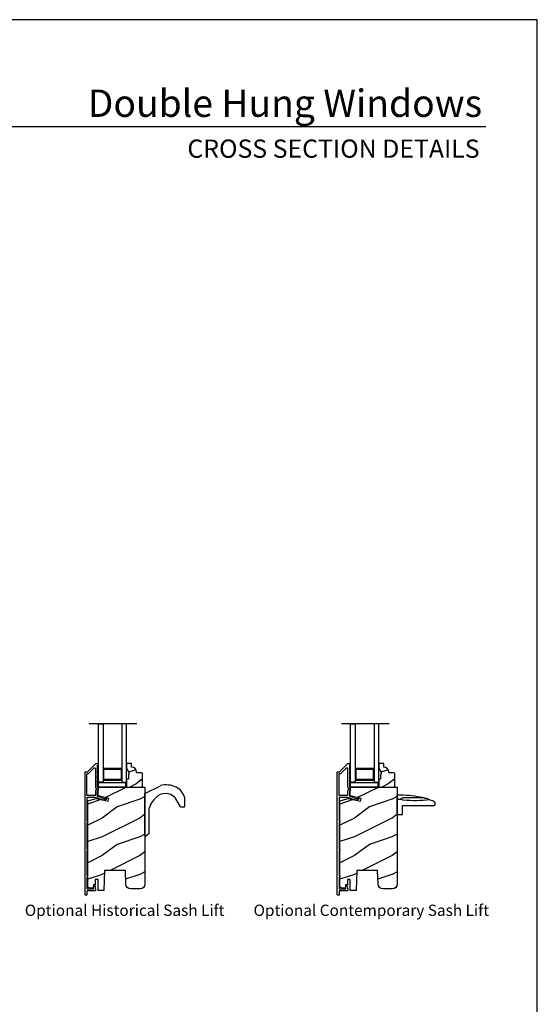
# Model space of a CAD drawing. Extents: x 0 to 68, y 0 to 44.
# Drawn here: x 54.2 to 68, y 17.8 to 44 of the extents above; entities that cross this region are included whole.
import ezdxf
from ezdxf.enums import TextEntityAlignment as Align

# ---------------------------------------------------------------- set-up
doc = ezdxf.new("R2010")
doc.units = 0
doc.header["$LTSCALE"] = 2
doc.header["$MEASUREMENT"] = 0
doc.layers.get('0').update_dxf_attribs({"linetype": 'CONTINUOUS'})
doc.styles.add('Arial', font='arial.ttf')

# ---------------------------------------------------------------- blocks, each defined once
blk = doc.blocks.new('A$C1C19040A')
for p, q in [((0.011, 1.149), (0.418, 1.344)), ((0, 0.02), (0, 1.131)), ((0.948, 0.785), (0.822, 0.996)), ((1.059, 0.796), (1.059, 1.013)), ((0.112, 0.08), (0.112, 0.745)), ((1.039, 0.776), (0.966, 0.776)), ((0.105, 0.064), (0.028, 0)), ((0.028, 0), (0.02, 0))]:
    blk.add_line(p, q)
for centre, radius, start, end in [((0.569, 0.772), 0.592, 63.9322, 104.793), ((0.02, 1.131), 0.02, 115.6448, 180), ((0.722, 0.558), 0.637, 126.2166, 163.0034), ((0.545, 0.798), 0.34, 28.4454, 125.9798), ((0.639, 0.916), 0.432, 13.5051, 63.8204), ((0.966, 0.796), 0.02, 210.6279, 270), ((1.039, 0.796), 0.02, 270, 0), ((1.039, 1.013), 0.02, 0, 13.5051), ((0.02, 0.02), 0.02, 180, 270), ((0.092, 0.08), 0.02, 309.9322, 0)]:
    blk.add_arc(centre, radius, start, end)
blk = doc.blocks.new('A$C1D6470C1')
for p, q in [((0.244, 0.146), (0.244, 0.989)), ((0.264, 1.009), (0.303, 1.009)), ((0.454, 0.191), (0.454, 0.689)), ((0, 0), (0, 0.146)), ((0, 0.146), (0.244, 0.146)), ((0, 0), (0.502, 0)), ((0.411, 0.087), (0.385, 0.175)), ((0.411, 0), (0.411, 0.087))]:
    blk.add_line(p, q)
for centre, radius, start, end in [((0.264, 0.989), 0.02, 90, 180), ((0.303, 0.989), 0.02, 57.51, 90), ((0.22, 0.859), 0.174, 2.3743, 57.51), ((3.426, 0.479), 3.056, 172.7227, 185.7161), ((0.167, 0.712), 0.275, 5.7577, 34.1127), ((0.096, 0.598), 0.373, 2.0532, 22.4237), ((-1.717, 0.115), 2.241, 357.5487, 12.7859), ((0.283, 0.201), 0.172, 318.1281, 356.5747), ((0.502, 0.02), 0.02, 270, 357.5487)]:
    blk.add_arc(centre, radius, start, end)

msp = doc.modelspace()

# ---------------------------------------------------------------- hatches: boundary and pattern name
h = msp.add_hatch()
h.set_pattern_fill('WOOD2', color=256, scale=0.75, style=0, pattern_type=2)
h.set_pattern_definition([(216.8699, (80.87688, -48.08232), (2.24999994, 1.5000001), [0.375, -3.375]), (206.5651, (81.32688, -48.30732), (-0.7499994, -0.750001), [0.8385255, -0.8385255]), (198.4349, (81.32688, -48.68232), (-1.5000003, -0.7499988), [0.474342, -1.8973665])])
edge = h.paths.add_edge_path()
edge.add_line((57.13766, 23.99196), (57.13766, 23.94496))
edge.add_line((57.13766, 23.94496), (57.12166, 23.94496))
edge.add_line((57.12166, 23.94496), (57.12166, 23.81996))
edge.add_line((57.12166, 23.81996), (57.07466, 23.81996))
edge.add_line((57.07466, 23.81996), (57.07466, 23.60896))
edge.add_line((57.07466, 23.60896), (57.47966, 23.60896))
edge.add_line((57.47966, 23.60896), (57.49966, 23.62896))
edge.add_line((57.49966, 23.62896), (57.49966, 23.96396))
edge.add_line((57.49966, 23.96396), (57.47966, 23.98396))
edge.add_line((57.47966, 23.98396), (57.33966, 23.98396))
edge.add_line((57.33966, 23.98396), (57.33966, 24.00005))
edge.add_arc((57.19966, 24.00005), 0.14, 0, 87.953284)
edge.add_line((57.20466, 24.13996), (57.20466, 24.23396))
edge.add_line((57.20466, 24.23396), (57.07466, 24.23396))
edge.add_line((57.07466, 24.23396), (57.07466, 24.10108))
edge.add_line((57.07466, 24.10108), (57.13766, 23.99196))
h = msp.add_hatch()
h.set_pattern_fill('WOOD2', color=256, scale=0.75, style=0, pattern_type=2)
h.set_pattern_definition([(216.8699, (87.58537, -48.08232), (2.24999994, 1.5000001), [0.375, -3.375]), (206.5651, (88.03537, -48.30732), (-0.7499994, -0.750001), [0.8385255, -0.8385255]), (198.4349, (88.03537, -48.68232), (-1.5000003, -0.7499988), [0.474342, -1.8973665])])
edge = h.paths.add_edge_path()
edge.add_line((63.84614, 23.99196), (63.84614, 23.94496))
edge.add_line((63.84614, 23.94496), (63.83014, 23.94496))
edge.add_line((63.83014, 23.94496), (63.83014, 23.81996))
edge.add_line((63.83014, 23.81996), (63.78314, 23.81996))
edge.add_line((63.78314, 23.81996), (63.78314, 23.60896))
edge.add_line((63.78314, 23.60896), (64.18814, 23.60896))
edge.add_line((64.18814, 23.60896), (64.20814, 23.62896))
edge.add_line((64.20814, 23.62896), (64.20814, 23.96396))
edge.add_line((64.20814, 23.96396), (64.18814, 23.98396))
edge.add_line((64.18814, 23.98396), (64.04814, 23.98396))
edge.add_line((64.04814, 23.98396), (64.04814, 24.00005))
edge.add_arc((63.90814, 24.00005), 0.14, 0, 87.953284)
edge.add_line((63.91314, 24.13996), (63.91314, 24.23396))
edge.add_line((63.91314, 24.23396), (63.78314, 24.23396))
edge.add_line((63.78314, 24.23396), (63.78314, 24.10108))
edge.add_line((63.78314, 24.10108), (63.84614, 23.99196))
h = msp.add_hatch()
h.set_pattern_fill('WOOD2', color=256, style=0, pattern_type=2)
h.set_pattern_definition([(216.8699, (78.82454, -38.9165), (2.9999999, 2.0000001), [0.5, -4.5]), (206.5651, (79.42454, -39.2165), (-0.9999992, -1.0000013), [1.118034, -1.118034]), (198.4349, (79.42454, -39.7165), (-2.0000004, -0.9999984), [0.632456, -2.529822])])
edge = h.paths.add_edge_path()
edge.add_line((57.56266, 23.60896), (57.56266, 21.03083))
edge.add_arc((57.43766, 21.03083), 0.125, 270.000057, 359.99966, ccw=False)
edge.add_line((57.43766, 20.90583), (57.17928, 20.90583))
edge.add_arc((57.17929, 21.03083), 0.125, 182.000332, 269.999497, ccw=False)
edge.add_line((57.05436, 21.02647), (57.04166, 21.39021))
edge.add_line((57.04166, 21.39021), (56.49166, 21.39021))
edge.add_line((56.49166, 21.39021), (56.47311, 20.85896))
edge.add_line((56.47311, 20.85896), (56.31766, 20.85896))
edge.add_line((56.31766, 20.85896), (56.31766, 21.15146))
edge.add_line((56.31766, 21.15146), (56.23953, 21.15146))
edge.add_line((56.23953, 21.15146), (56.23953, 21.00646))
edge.add_line((56.23953, 21.00646), (56.19066, 21.00646))
edge.add_line((56.19066, 21.00646), (56.19066, 20.92146))
edge.add_line((56.19066, 20.92146), (56.10316, 20.92146))
edge.add_arc((56.10316, 20.98396), 0.0625, 180.000066, 269.999581, ccw=False)
edge.add_line((56.04066, 20.98396), (56.04066, 23.24497))
edge.add_line((56.04066, 23.24497), (56.26266, 23.30446))
edge.add_line((56.26266, 23.30446), (56.58441, 23.23018))
edge.add_line((56.58441, 23.23018), (56.60198, 23.3063))
edge.add_line((56.60198, 23.3063), (56.31666, 23.37217))
edge.add_line((56.31666, 23.37217), (56.31666, 23.60896))
edge.add_line((56.31666, 23.60896), (57.56266, 23.60896))
h = msp.add_hatch()
h.set_pattern_fill('WOOD2', color=256, style=0, pattern_type=2)
h.set_pattern_definition([(216.8699, (85.53302, -38.9165), (2.9999999, 2.0000001), [0.5, -4.5]), (206.5651, (86.13302, -39.2165), (-0.9999992, -1.0000013), [1.118034, -1.118034]), (198.4349, (86.13302, -39.7165), (-2.0000004, -0.9999984), [0.632456, -2.529822])])
edge = h.paths.add_edge_path()
edge.add_line((64.27114, 23.60896), (64.27114, 21.03083))
edge.add_arc((64.14614, 21.03083), 0.125, 270.000057, 359.99966, ccw=False)
edge.add_line((64.14614, 20.90583), (63.88777, 20.90583))
edge.add_arc((63.88777, 21.03083), 0.125, 182.000332, 269.999497, ccw=False)
edge.add_line((63.76285, 21.02647), (63.75014, 21.39021))
edge.add_line((63.75014, 21.39021), (63.20014, 21.39021))
edge.add_line((63.20014, 21.39021), (63.18159, 20.85896))
edge.add_line((63.18159, 20.85896), (63.02614, 20.85896))
edge.add_line((63.02614, 20.85896), (63.02614, 21.15146))
edge.add_line((63.02614, 21.15146), (62.94802, 21.15146))
edge.add_line((62.94802, 21.15146), (62.94802, 21.00646))
edge.add_line((62.94802, 21.00646), (62.89914, 21.00646))
edge.add_line((62.89914, 21.00646), (62.89914, 20.92146))
edge.add_line((62.89914, 20.92146), (62.81164, 20.92146))
edge.add_arc((62.81164, 20.98396), 0.0625, 180.000066, 269.999581, ccw=False)
edge.add_line((62.74914, 20.98396), (62.74914, 23.24497))
edge.add_line((62.74914, 23.24497), (62.97114, 23.30446))
edge.add_line((62.97114, 23.30446), (63.29289, 23.23018))
edge.add_line((63.29289, 23.23018), (63.31047, 23.3063))
edge.add_line((63.31047, 23.3063), (63.02514, 23.37217))
edge.add_line((63.02514, 23.37217), (63.02514, 23.60896))
edge.add_line((63.02514, 23.60896), (64.27114, 23.60896))

# ---------------------------------------------------------------- linework, layer by layer
for p, q in [((66.63308, 41.15009), (35.72876, 41.15009)), ((57.34783, 25.28456), (56.08059, 25.28456)), ((64.05632, 25.28456), (62.78908, 25.28456)), ((56.44966, 24.10896), (56.94966, 24.10896)), ((56.47166, 24.08696), (56.92766, 24.08696)), ((56.47166, 23.81096), (56.47166, 24.08696)), ((56.92766, 24.08696), (56.92766, 23.81096)), ((63.15814, 24.10896), (63.65814, 24.10896)), ((63.18014, 24.08696), (63.63614, 24.08696)), ((63.18014, 23.81096), (63.18014, 24.08696)), ((63.63614, 24.08696), (63.63614, 23.81096)), ((56.92766, 23.81096), (56.47166, 23.81096)), ((63.63614, 23.81096), (63.18014, 23.81096)), ((56.44966, 23.78896), (56.94966, 23.78896)), ((63.15814, 23.78896), (63.65814, 23.78896))]:
    msp.add_line(p, q)
for points in [[(34.00001, 44.00001), (34.00001, 0), (68.00002, 0), (68.00002, 44.00001)], [(56.44966, 23.73396), (56.32466, 23.73396), (56.32466, 25.28456), (56.44966, 25.28456)], [(56.94966, 25.28456), (56.94966, 23.73396), (57.07466, 23.73396), (57.07466, 25.28456)], [(63.15814, 23.73396), (63.03314, 23.73396), (63.03314, 25.28456), (63.15814, 25.28456)], [(63.65814, 25.28456), (63.65814, 23.73396), (63.78314, 23.73396), (63.78314, 25.28456)], [(56.3263, 23.60896), (56.3263, 23.73291), (57.0483, 23.73291), (57.0483, 23.60896)], [(63.03478, 23.60896), (63.03478, 23.73291), (63.75678, 23.73291), (63.75678, 23.60896)]]:
    msp.add_lwpolyline(points, close=True)
for points in [[(55.98166, 20.7342, -0.41426426), (55.97166, 20.7442), (55.97166, 24.0042, -0.4142435), (55.98166, 24.0142), (56.03337, 24.0142, 0.19880137), (56.04045, 24.01713), (56.25459, 24.23127, -0.19894277), (56.26166, 24.2342), (56.30666, 24.2342, -0.4142227), (56.31666, 24.2242), (56.31666, 24.1942, -0.41412448), (56.30666, 24.1842), (56.30566, 24.1842, 0.4142073), (56.29566, 24.1742), (56.29566, 24.0792, -1.00001237), (56.29566, 24.0492), (56.29566, 23.9542, -1.00000717), (56.29566, 23.9242), (56.29566, 23.8292, -1.00001237), (56.29566, 23.7992), (56.29566, 23.6132, 0.41426426), (56.30566, 23.6032), (56.30666, 23.6032, -0.41426426), (56.31666, 23.5932), (56.31666, 23.51945, -0.41424134), (56.30666, 23.50945), (56.30566, 23.50945, 0.41424134), (56.29566, 23.49945), (56.29566, 23.37401, 0.34920741), (56.30341, 23.36427), (56.37429, 23.3479), (56.38629, 23.32871), (56.4875, 23.30535, 0.35641104), (56.49885, 23.31094, -0.35633239), (56.51019, 23.31653), (56.52879, 23.31223, -0.36042132), (56.53653, 23.30209, -0.47013938), (56.47533, 23.25536), (56.35473, 23.2832), (56.34166, 23.30412), (56.23302, 23.3292), (56.03166, 23.3292, 0.4142073), (56.02166, 23.3192), (56.02166, 22.71357, 0.3419897), (56.02916, 22.70389, -0.34198625), (56.03666, 22.6942), (56.03666, 22.6742, -0.34201968), (56.02916, 22.66452, 0.34201019), (56.02166, 22.65484), (56.02166, 21.96357, 0.34198027), (56.02916, 21.95389, -0.34198027), (56.03666, 21.9442), (56.03666, 21.9242, -0.34201019), (56.02916, 21.91452, 0.34201369), (56.02166, 21.90484), (56.02166, 21.26107, 0.34198027), (56.02916, 21.25138, -0.34198027), (56.03666, 21.2417), (56.03666, 21.2217, -0.34204257), (56.02916, 21.21202, 0.34201369), (56.02166, 21.20234), (56.02166, 20.90925, 0.41417203), (56.03171, 20.8992), (56.18866, 20.8992, 0.4142073), (56.19866, 20.9092), (56.19866, 20.96419, -0.77686344), (56.24707, 20.9661), (56.23867, 20.9577), (56.2487, 20.94767), (56.23867, 20.93764), (56.24867, 20.92764), (56.23867, 20.91764), (56.24867, 20.90764), (56.23867, 20.89764), (56.24866, 20.88765), (56.24866, 20.8652, -0.41421765), (56.23266, 20.8492), (56.03166, 20.8492, 0.41424134), (56.02166, 20.8392), (56.02166, 20.7442, -0.4142073), (56.01166, 20.7342), (55.98166, 20.7342)], [(62.69014, 20.7342, -0.41426426), (62.68014, 20.7442), (62.68014, 24.0042, -0.4142435), (62.69014, 24.0142), (62.74186, 24.0142, 0.19880137), (62.74893, 24.01713), (62.96307, 24.23127, -0.19894277), (62.97014, 24.2342), (63.01514, 24.2342, -0.4142227), (63.02514, 24.2242), (63.02514, 24.1942, -0.41412448), (63.01514, 24.1842), (63.01414, 24.1842, 0.4142073), (63.00414, 24.1742), (63.00414, 24.0792, -1.00001237), (63.00414, 24.0492), (63.00414, 23.9542, -1.00000717), (63.00414, 23.9242), (63.00414, 23.8292, -1.00001237), (63.00414, 23.7992), (63.00414, 23.6132, 0.41426426), (63.01414, 23.6032), (63.01514, 23.6032, -0.41426426), (63.02514, 23.5932), (63.02514, 23.51945, -0.41424134), (63.01514, 23.50945), (63.01414, 23.50945, 0.41424134), (63.00414, 23.49945), (63.00414, 23.37401, 0.34920741), (63.01189, 23.36427), (63.08278, 23.3479), (63.09477, 23.32871), (63.19599, 23.30535, 0.35641104), (63.20733, 23.31094, -0.35633239), (63.21868, 23.31653), (63.23728, 23.31223, -0.36042132), (63.24502, 23.30209, -0.47013938), (63.18381, 23.25536), (63.06322, 23.2832), (63.05014, 23.30412), (62.94151, 23.3292), (62.74014, 23.3292, 0.4142073), (62.73014, 23.3192), (62.73014, 22.71357, 0.3419897), (62.73764, 22.70389, -0.34198625), (62.74514, 22.6942), (62.74514, 22.6742, -0.34201968), (62.73764, 22.66452, 0.34201019), (62.73014, 22.65484), (62.73014, 21.96357, 0.34198027), (62.73764, 21.95389, -0.34198027), (62.74514, 21.9442), (62.74514, 21.9242, -0.34201019), (62.73764, 21.91452, 0.34201369), (62.73014, 21.90484), (62.73014, 21.26107, 0.34198027), (62.73764, 21.25138, -0.34198027), (62.74514, 21.2417), (62.74514, 21.2217, -0.34204257), (62.73764, 21.21202, 0.34201369), (62.73014, 21.20234), (62.73014, 20.90925, 0.41417203), (62.74019, 20.8992), (62.89714, 20.8992, 0.4142073), (62.90714, 20.9092), (62.90714, 20.96419, -0.77686344), (62.95555, 20.9661), (62.94716, 20.9577), (62.95719, 20.94767), (62.94716, 20.93764), (62.95716, 20.92764), (62.94716, 20.91764), (62.95716, 20.90764), (62.94716, 20.89764), (62.95714, 20.88765), (62.95714, 20.8652, -0.41421765), (62.94114, 20.8492), (62.74014, 20.8492, 0.41424134), (62.73014, 20.8392), (62.73014, 20.7442, -0.4142073), (62.72014, 20.7342), (62.69014, 20.7342)]]:
    msp.add_lwpolyline(points, format="xyb")
for points in [[(56.05408, 23.9642, 0.19880137), (56.06116, 23.96713), (56.21152, 24.11749, -0.668155), (56.24566, 24.10335), (56.24566, 23.6132, 0.2192236), (56.26316, 23.57521, -0.21919524), (56.26666, 23.56761), (56.26666, 23.54505, -0.21921129), (56.26316, 23.53745, 0.21920789), (56.24566, 23.49945), (56.24566, 23.3892, -0.41424134), (56.23566, 23.3792), (56.03166, 23.3792, -0.41425695), (56.02166, 23.3892), (56.02166, 23.9542, -0.4142073), (56.03166, 23.9642)], [(57.13766, 23.99196), (57.13766, 23.94496), (57.12166, 23.94496), (57.12166, 23.81996), (57.07466, 23.81996), (57.07466, 23.60896), (57.47966, 23.60896), (57.49966, 23.62896), (57.49966, 23.96396), (57.47966, 23.98396), (57.33966, 23.98396), (57.33966, 24.00005, 0.40378913), (57.20466, 24.13996), (57.20466, 24.23396), (57.07466, 24.23396), (57.07466, 24.10108)], [(62.76257, 23.9642, 0.19880137), (62.76964, 23.96713), (62.92, 24.11749, -0.668155), (62.95414, 24.10335), (62.95414, 23.6132, 0.2192236), (62.97164, 23.57521, -0.21919524), (62.97514, 23.56761), (62.97514, 23.54505, -0.21921129), (62.97164, 23.53745, 0.21920789), (62.95414, 23.49945), (62.95414, 23.3892, -0.41424134), (62.94414, 23.3792), (62.74014, 23.3792, -0.41425695), (62.73014, 23.3892), (62.73014, 23.9542, -0.4142073), (62.74014, 23.9642)], [(63.84614, 23.99196), (63.84614, 23.94496), (63.83014, 23.94496), (63.83014, 23.81996), (63.78314, 23.81996), (63.78314, 23.60896), (64.18814, 23.60896), (64.20814, 23.62896), (64.20814, 23.96396), (64.18814, 23.98396), (64.04814, 23.98396), (64.04814, 24.00005, 0.40378913), (63.91314, 24.13996), (63.91314, 24.23396), (63.78314, 24.23396), (63.78314, 24.10108)], [(57.56266, 23.60896), (57.56266, 21.03083, -0.41421153), (57.43766, 20.90583), (57.17928, 20.90583, -0.40402199), (57.05436, 21.02647), (57.04166, 21.39021), (56.49166, 21.39021), (56.47311, 20.85896), (56.31766, 20.85896), (56.31766, 21.15146), (56.23953, 21.15146), (56.23953, 21.00646), (56.19066, 21.00646), (56.19066, 20.92146), (56.10316, 20.92146, -0.41421109), (56.04066, 20.98396), (56.04066, 23.24497), (56.26266, 23.30446), (56.58441, 23.23018), (56.60198, 23.3063), (56.31666, 23.37217), (56.31666, 23.60896)], [(64.27114, 23.60896), (64.27114, 21.03083, -0.41421153), (64.14614, 20.90583), (63.88777, 20.90583, -0.40402199), (63.76285, 21.02647), (63.75014, 21.39021), (63.20014, 21.39021), (63.18159, 20.85896), (63.02614, 20.85896), (63.02614, 21.15146), (62.94802, 21.15146), (62.94802, 21.00646), (62.89914, 21.00646), (62.89914, 20.92146), (62.81164, 20.92146, -0.41421109), (62.74914, 20.98396), (62.74914, 23.24497), (62.97114, 23.30446), (63.29289, 23.23018), (63.31047, 23.3063), (63.02514, 23.37217), (63.02514, 23.60896)]]:
    msp.add_lwpolyline(points, format="xyb", close=True)

# ---------------------------------------------------------------- block references
msp.add_blockref('A$C1C19040A', (57.56266, 22.30053))
at = {"xscale": -1, "rotation": 270}
msp.add_blockref('A$C1D6470C1', (64.27114, 22.87543), dxfattribs=at)

# ---------------------------------------------------------------- texts
at = {"style": 'Arial'}
for s, height, p in [('Double Hung Windows', 0.7272729, (66.53201, 41.41701)), ('CROSS SECTION DETAILS', 0.4848486, (66.46493, 40.33072))]:
    msp.add_text(s, height=height, dxfattribs=at).set_placement(p, align=Align.RIGHT)
for s, p in [('Optional Historical Sash Lift', (54.36671, 20.18307)), ('Optional Contemporary Sash Lift', (60.4522, 20.18307))]:
    msp.add_text(s, height=0.3, dxfattribs=at).set_placement(p)

doc.saveas('drawing.dxf')
